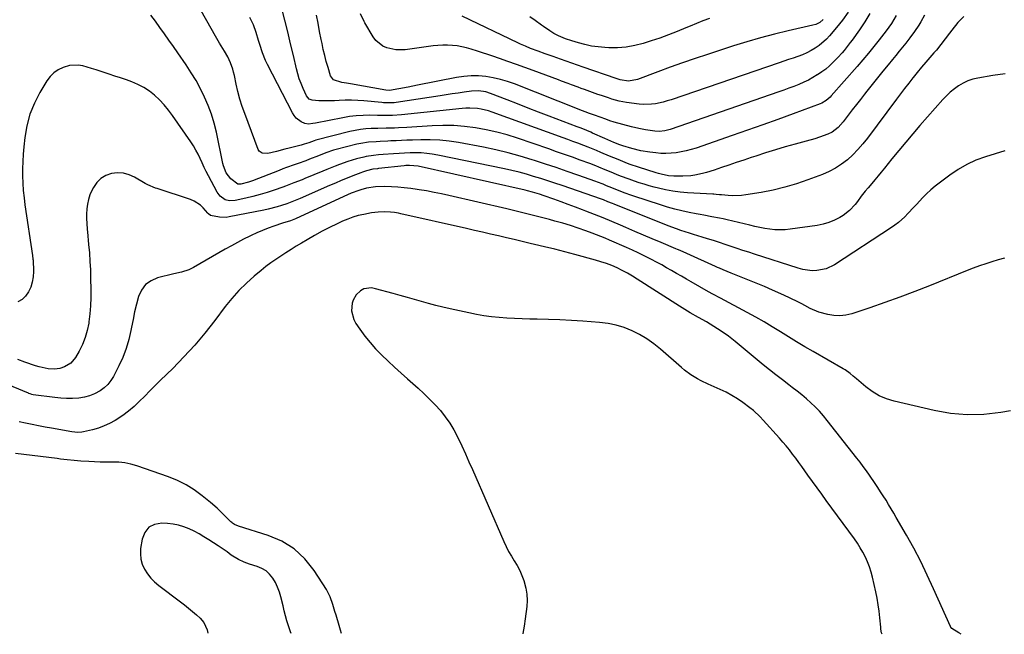
# Model space of a CAD drawing. Units: inches. Extents: x 1937229 to 1942564, y 432357 to 437633.
# Drawn here: x 1941401 to 1941918, y 432358 to 432680 of the extents above; entities that cross this region are included whole.
import ezdxf

# ---------------------------------------------------------------- set-up
doc = ezdxf.new("R2010")
doc.units = ezdxf.units.IN
doc.header["$MEASUREMENT"] = 0
doc.layers.add('7', color=7, linetype='Continuous')
doc.layers.add('8', color=7, linetype='Continuous')

msp = doc.modelspace()

# ---------------------------------------------------------------- linework, layer by layer
at = {"layer": '7', "color": 18}
for points in [[(1941918.53, 432651.8, 1708), (1941911.91, 432650.84, 1708), (1941904.17, 432649.54, 1708), (1941901.49, 432648.91, 1708), (1941898.9, 432648.07, 1708), (1941896.43, 432646.91, 1708), (1941894.05, 432645.52, 1708), (1941891.81, 432643.89, 1708), (1941889.66, 432642.16, 1708), (1941887.66, 432640.25, 1708), (1941885.75, 432638.25, 1708), (1941873.77, 432624.64, 1708), (1941870.02, 432620.31, 1708), (1941866.31, 432615.95, 1708), (1941862.66, 432611.54, 1708), (1941859.04, 432607.09, 1708), (1941855.14, 432602.22, 1708), (1941853.5, 432600.19, 1708), (1941851.84, 432598.18, 1708), (1941850.17, 432596.19, 1708), (1941848.47, 432594.21, 1708), (1941846.55, 432591.99, 1708), (1941845.09, 432590.25, 1708), (1941843, 432587.56, 1708), (1941840.95, 432584.84, 1708), (1941839.71, 432583.18, 1708), (1941836.83, 432580.01, 1708), (1941833.4, 432577.44, 1708), (1941831.65, 432576.38, 1708), (1941828.85, 432574.91, 1708), (1941825.97, 432573.67, 1708), (1941822.96, 432572.8, 1708), (1941819.86, 432572.16, 1708), (1941805.72, 432570.16, 1708), (1941803.05, 432569.9, 1708), (1941800.38, 432569.8, 1708), (1941797.71, 432569.93, 1708), (1941795.04, 432570.21, 1708), (1941792.38, 432570.65, 1708), (1941789.73, 432571.13, 1708), (1941787.09, 432571.68, 1708), (1941784.46, 432572.28, 1708), (1941772.58, 432575.12, 1708), (1941770.57, 432575.58, 1708), (1941768.55, 432576.02, 1708), (1941764.49, 432576.79, 1708), (1941760.43, 432577.52, 1708), (1941758.39, 432577.9, 1708), (1941756.36, 432578.28, 1708), (1941752.72, 432578.97, 1708), (1941748.89, 432579.78, 1708), (1941745.09, 432580.69, 1708), (1941741.33, 432581.76, 1708), (1941737.59, 432582.93, 1708), (1941723.62, 432587.63, 1708), (1941722.13, 432588.14, 1708), (1941719.14, 432589.2, 1708), (1941716.02, 432590.36, 1708), (1941712.04, 432591.92, 1708), (1941709.4, 432592.98, 1708), (1941707.49, 432593.77, 1708), (1941704.61, 432594.89, 1708), (1941703.65, 432595.24, 1708), (1941694.27, 432598.57, 1708), (1941688.61, 432600.56, 1708), (1941682.93, 432602.52, 1708), (1941677.24, 432604.43, 1708), (1941671.54, 432606.31, 1708), (1941670.38, 432606.69, 1708), (1941664.06, 432608.62, 1708), (1941657.7, 432610.37, 1708), (1941651.27, 432611.87, 1708), (1941644.8, 432613.21, 1708), (1941631.69, 432615.65, 1708), (1941626.75, 432616.4, 1708), (1941621.8, 432616.93, 1708), (1941616.83, 432617.14, 1708), (1941611.83, 432617.14, 1708), (1941607.46, 432616.99, 1708), (1941604.64, 432616.89, 1708), (1941601.83, 432616.78, 1708), (1941599.01, 432616.66, 1708), (1941596.19, 432616.52, 1708), (1941594.66, 432616.45, 1708), (1941590.56, 432616.24, 1708), (1941588.51, 432616.13, 1708), (1941584.42, 432615.84, 1708), (1941580.38, 432615.22, 1708), (1941578.38, 432614.77, 1708), (1941567.51, 432612.01, 1708), (1941566.14, 432611.63, 1708), (1941562.11, 432610.26, 1708), (1941558.14, 432608.7, 1708), (1941553.49, 432606.9, 1708), (1941551.5, 432606.15, 1708), (1941547.52, 432604.69, 1708), (1941545.52, 432603.99, 1708), (1941541.52, 432602.56, 1708), (1941539.53, 432601.82, 1708), (1941537.55, 432601.07, 1708), (1941523.63, 432595.68, 1708), (1941521.42, 432594.9, 1708), (1941517.54, 432593.86, 1708), (1941515.98, 432593.9, 1708), (1941512.25, 432596.61, 1708), (1941509.87, 432599.74, 1708), (1941508.42, 432603.45, 1708), (1941508.09, 432604.75, 1708), (1941504.64, 432621.23, 1708), (1941503.48, 432625.95, 1708), (1941502.1, 432630.59, 1708), (1941500.4, 432635.13, 1708), (1941498.49, 432639.59, 1708), (1941496.31, 432643.94, 1708), (1941493.99, 432648.21, 1708), (1941491.47, 432652.37, 1708), (1941488.8, 432656.44, 1708), (1941484.4, 432662.82, 1708), (1941482.08, 432666.16, 1708), (1941479.76, 432669.49, 1708), (1941477.42, 432672.81, 1708), (1941475.07, 432676.12, 1708), (1941472.68, 432679.4, 1708), (1941470.24, 432682.64, 1708)], [(1941876.23, 432682.58, 1712), (1941874.25, 432679.06, 1712), (1941873.18, 432677.35, 1712), (1941870.92, 432674, 1712), (1941868.52, 432670.75, 1712), (1941866.32, 432667.95, 1712), (1941864.57, 432665.77, 1712), (1941862.82, 432663.6, 1712), (1941861.06, 432661.43, 1712), (1941859.3, 432659.27, 1712), (1941857.09, 432656.57, 1712), (1941854.27, 432653.1, 1712), (1941851.46, 432649.63, 1712), (1941848.67, 432646.14, 1712), (1941845.9, 432642.64, 1712), (1941844.71, 432641.13, 1712), (1941842.54, 432638.37, 1712), (1941840.39, 432635.61, 1712), (1941838.25, 432632.83, 1712), (1941836.13, 432630.04, 1712), (1941833.51, 432626.58, 1712), (1941830.85, 432623.61, 1712), (1941827.73, 432621.18, 1712), (1941825.35, 432620.05, 1712), (1941820.98, 432618.48, 1712), (1941818.66, 432617.72, 1712), (1941813.98, 432616.35, 1712), (1941808.28, 432614.84, 1712), (1941803.09, 432613.4, 1712), (1941797.92, 432611.9, 1712), (1941792.77, 432610.31, 1712), (1941787.65, 432608.64, 1712), (1941785.23, 432607.84, 1712), (1941781.32, 432606.53, 1712), (1941777.41, 432605.21, 1712), (1941773.51, 432603.9, 1712), (1941769.61, 432602.57, 1712), (1941765.82, 432601.29, 1712), (1941761.78, 432600.04, 1712), (1941759.73, 432599.5, 1712), (1941755.6, 432598.62, 1712), (1941753.52, 432598.3, 1712), (1941749.31, 432598.02, 1712), (1941744.57, 432597.97, 1712), (1941741.9, 432598.22, 1712), (1941737.96, 432599.04, 1712), (1941736.66, 432599.4, 1712), (1941735.37, 432599.78, 1712), (1941726.04, 432602.7, 1712), (1941721.79, 432604.18, 1712), (1941720.39, 432604.72, 1712), (1941715.36, 432606.74, 1712), (1941713.1, 432607.65, 1712), (1941710.85, 432608.58, 1712), (1941706.37, 432610.49, 1712), (1941704.13, 432611.44, 1712), (1941699.62, 432613.29, 1712), (1941697.35, 432614.17, 1712), (1941694.21, 432615.37, 1712), (1941691.65, 432616.33, 1712), (1941689.07, 432617.28, 1712), (1941686.5, 432618.23, 1712), (1941649.38, 432631.7, 1712), (1941647.46, 432632.32, 1712), (1941643.55, 432633.25, 1712), (1941641.56, 432633.55, 1712), (1941637.54, 432633.8, 1712), (1941635.53, 432633.75, 1712), (1941633.51, 432633.6, 1712), (1941601.75, 432630.24, 1712), (1941597.07, 432629.93, 1712), (1941592.38, 432629.92, 1712), (1941590.82, 432629.93, 1712), (1941589.26, 432629.96, 1712), (1941585.18, 432630.02, 1712), (1941581.59, 432629.97, 1712), (1941578.01, 432629.76, 1712), (1941574.46, 432629.33, 1712), (1941570.91, 432628.74, 1712), (1941556.71, 432625.93, 1712), (1941555.24, 432625.65, 1712), (1941553.05, 432625.32, 1712), (1941550.97, 432625.77, 1712), (1941549.2, 432626.64, 1712), (1941546.48, 432628.56, 1712), (1941545.42, 432629.83, 1712), (1941544.51, 432631.24, 1712), (1941531.44, 432656.67, 1712), (1941530.46, 432658.69, 1712), (1941528.79, 432662.85, 1712), (1941527.4, 432667.23, 1712), (1941526.77, 432669.3, 1712), (1941525.49, 432673.41, 1712), (1941524.04, 432677.46, 1712), (1941522.28, 432681.38, 1712)], [(1941861.26, 432682.42, 1714), (1941858.79, 432678.27, 1714), (1941855.99, 432674.33, 1714), (1941852.39, 432669.69, 1714), (1941849.56, 432666.12, 1714), (1941846.7, 432662.58, 1714), (1941843.77, 432659.1, 1714), (1941840.81, 432655.65, 1714), (1941827.25, 432640.19, 1714), (1941826.63, 432639.53, 1714), (1941824.56, 432637.77, 1714), (1941822.2, 432636.44, 1714), (1941821.36, 432636.09, 1714), (1941807.21, 432630.78, 1714), (1941799.26, 432627.84, 1714), (1941791.3, 432624.95, 1714), (1941783.32, 432622.12, 1714), (1941775.32, 432619.34, 1714), (1941756.34, 432612.83, 1714), (1941753.76, 432612.03, 1714), (1941751.17, 432611.32, 1714), (1941748.53, 432610.77, 1714), (1941745.88, 432610.32, 1714), (1941743.2, 432610.06, 1714), (1941740.53, 432609.93, 1714), (1941737.85, 432610.02, 1714), (1941735.17, 432610.24, 1714), (1941732.02, 432610.64, 1714), (1941727.25, 432611.41, 1714), (1941722.54, 432612.52, 1714), (1941717.9, 432613.89, 1714), (1941716.3, 432614.46, 1714), (1941713.14, 432615.72, 1714), (1941711.57, 432616.37, 1714), (1941708.46, 432617.74, 1714), (1941702.01, 432620.66, 1714), (1941701.01, 432621.1, 1714), (1941699, 432621.96, 1714), (1941695.96, 432623.18, 1714), (1941694.95, 432623.57, 1714), (1941693.93, 432623.96, 1714), (1941679.24, 432629.58, 1714), (1941673.7, 432631.7, 1714), (1941668.17, 432633.83, 1714), (1941662.64, 432635.97, 1714), (1941657.12, 432638.12, 1714), (1941648.46, 432641.5, 1714), (1941646.03, 432642.28, 1714), (1941642.25, 432642.89, 1714), (1941638.44, 432642.73, 1714), (1941634.69, 432642.17, 1714), (1941631.55, 432641.7, 1714), (1941628.41, 432641.22, 1714), (1941625.27, 432640.74, 1714), (1941622.12, 432640.27, 1714), (1941598.91, 432636.74, 1714), (1941597.98, 432636.62, 1714), (1941595.16, 432636.5, 1714), (1941592.33, 432636.63, 1714), (1941591.39, 432636.7, 1714), (1941582.04, 432637.54, 1714), (1941578.79, 432637.76, 1714), (1941575.54, 432637.89, 1714), (1941572.29, 432637.88, 1714), (1941569.03, 432637.79, 1714), (1941566.61, 432637.67, 1714), (1941564.57, 432637.6, 1714), (1941560.47, 432637.6, 1714), (1941558.42, 432637.67, 1714), (1941554.92, 432637.9, 1714), (1941553.36, 432638.54, 1714), (1941551.9, 432640.26, 1714), (1941550.14, 432644.12, 1714), (1941549.1, 432646.62, 1714), (1941548.16, 432649.14, 1714), (1941547.37, 432651.72, 1714), (1941546.69, 432654.33, 1714), (1941545.06, 432661.41, 1714), (1941543.61, 432667.58, 1714), (1941542.13, 432673.74, 1714), (1941540.58, 432679.89, 1714), (1941539.01, 432686.03, 1714)], [(1941847.53, 432683.39, 1716), (1941844.88, 432679.12, 1716), (1941842.07, 432674.95, 1716), (1941838.21, 432669.52, 1716), (1941837.2, 432668.14, 1716), (1941836.17, 432666.77, 1716), (1941834.02, 432664.1, 1716), (1941832.91, 432662.8, 1716), (1941830.6, 432660.27, 1716), (1941829.41, 432659.04, 1716), (1941826.27, 432655.99, 1716), (1941824.31, 432654.3, 1716), (1941822.24, 432652.75, 1716), (1941820.09, 432651.29, 1716), (1941819.91, 432651.18, 1716), (1941817.58, 432649.79, 1716), (1941815.21, 432648.5, 1716), (1941812.77, 432647.33, 1716), (1941810.18, 432646.2, 1716), (1941807.6, 432645.18, 1716), (1941805.02, 432644.19, 1716), (1941802.42, 432643.24, 1716), (1941799.81, 432642.31, 1716), (1941742.77, 432622.58, 1716), (1941739.94, 432621.82, 1716), (1941737.03, 432621.5, 1716), (1941734.6, 432621.66, 1716), (1941730.96, 432622.21, 1716), (1941729.76, 432622.44, 1716), (1941727.1, 432622.98, 1716), (1941724.79, 432623.47, 1716), (1941722.48, 432623.98, 1716), (1941717.9, 432625.1, 1716), (1941713.36, 432626.39, 1716), (1941711.12, 432627.12, 1716), (1941708.89, 432627.9, 1716), (1941703.05, 432630.03, 1716), (1941700.34, 432631.03, 1716), (1941698.08, 432631.88, 1716), (1941695.39, 432632.91, 1716), (1941694.94, 432633.08, 1716), (1941661.01, 432646.47, 1716), (1941657.35, 432647.76, 1716), (1941653.64, 432648.86, 1716), (1941649.86, 432649.69, 1716), (1941646.04, 432650.33, 1716), (1941642.18, 432650.64, 1716), (1941638.33, 432650.71, 1716), (1941634.5, 432650.4, 1716), (1941630.67, 432649.84, 1716), (1941610.15, 432645.8, 1716), (1941607.7, 432645.33, 1716), (1941605.25, 432644.85, 1716), (1941600.35, 432643.92, 1716), (1941595.45, 432643.04, 1716), (1941593.49, 432643.18, 1716), (1941574.94, 432646.58, 1716), (1941572.84, 432646.92, 1716), (1941570.49, 432647.19, 1716), (1941566.13, 432648.64, 1716), (1941564.6, 432650.76, 1716), (1941563.23, 432655.12, 1716), (1941562.31, 432658.21, 1716), (1941561.47, 432661.32, 1716), (1941560.73, 432664.46, 1716), (1941560.07, 432667.62, 1716), (1941559.65, 432669.8, 1716), (1941558.83, 432674.07, 1716), (1941558.01, 432678.33, 1716), (1941557.18, 432682.6, 1716)], [(1941836.18, 432684.15, 1718), (1941833.18, 432680.01, 1718), (1941829.99, 432676.01, 1718), (1941826.38, 432671.78, 1718), (1941824.66, 432669.94, 1718), (1941820.88, 432666.68, 1718), (1941818.82, 432665.25, 1718), (1941816.64, 432663.98, 1718), (1941814.41, 432662.83, 1718), (1941812.11, 432661.83, 1718), (1941809.63, 432660.91, 1718), (1941807.18, 432660.08, 1718), (1941804.73, 432659.25, 1718), (1941802.27, 432658.41, 1718), (1941799.82, 432657.58, 1718), (1941743.23, 432638.18, 1718), (1941741.19, 432637.54, 1718), (1941739.13, 432636.96, 1718), (1941734.96, 432636.08, 1718), (1941732.84, 432635.82, 1718), (1941728.61, 432635.74, 1718), (1941726.49, 432635.92, 1718), (1941719.8, 432636.79, 1718), (1941717.87, 432637.09, 1718), (1941715.95, 432637.46, 1718), (1941712.19, 432638.48, 1718), (1941710.32, 432639.09, 1718), (1941706.61, 432640.34, 1718), (1941704.77, 432640.99, 1718), (1941697.82, 432643.47, 1718), (1941696.09, 432644.09, 1718), (1941694.37, 432644.71, 1718), (1941690.92, 432645.98, 1718), (1941689.21, 432646.62, 1718), (1941685.77, 432647.9, 1718), (1941684.05, 432648.55, 1718), (1941670.82, 432653.48, 1718), (1941666.42, 432655.1, 1718), (1941662.02, 432656.7, 1718), (1941657.6, 432658.27, 1718), (1941653.18, 432659.82, 1718), (1941649.68, 432661.04, 1718), (1941647, 432661.96, 1718), (1941644.31, 432662.86, 1718), (1941641.62, 432663.74, 1718), (1941638.34, 432664.78, 1718), (1941635.91, 432665.45, 1718), (1941633.45, 432666.02, 1718), (1941630.97, 432666.41, 1718), (1941628.46, 432666.7, 1718), (1941625.93, 432666.81, 1718), (1941623.41, 432666.82, 1718), (1941620.89, 432666.67, 1718), (1941618.38, 432666.41, 1718), (1941603.73, 432664.4, 1718), (1941598.85, 432664.3, 1718), (1941594.07, 432665.34, 1718), (1941591.89, 432666.37, 1718), (1941588.28, 432669.34, 1718), (1941586.85, 432671.28, 1718), (1941582.59, 432678.63, 1718), (1941582.23, 432679.27, 1718), (1941580.33, 432683.26, 1718)], [(1941763.34, 432680.8, 1722), (1941759.9, 432679.56, 1722), (1941756.5, 432678.22, 1722), (1941753.13, 432676.82, 1722), (1941750.92, 432675.86, 1722), (1941746.43, 432673.99, 1722), (1941741.91, 432672.21, 1722), (1941737.34, 432670.58, 1722), (1941732.73, 432669.04, 1722), (1941728.53, 432667.72, 1722), (1941724.12, 432666.58, 1722), (1941719.66, 432665.77, 1722), (1941715.14, 432665.45, 1722), (1941710.58, 432665.45, 1722), (1941708.48, 432665.57, 1722), (1941704.96, 432665.89, 1722), (1941701.48, 432666.37, 1722), (1941698.03, 432667.1, 1722), (1941694.61, 432668, 1722), (1941691.06, 432669.07, 1722), (1941687.86, 432670.15, 1722), (1941684.06, 432671.78, 1722), (1941681.74, 432672.98, 1722), (1941679.53, 432674.38, 1722), (1941676.31, 432676.64, 1722), (1941675.24, 432677.39, 1722), (1941671.92, 432679.72, 1722), (1941669.18, 432681.63, 1722)], [(1941918.37, 432611.33, 1706), (1941913.23, 432609.83, 1706), (1941908.11, 432608.25, 1706), (1941903.13, 432606.38, 1706), (1941898.33, 432604.18, 1706), (1941893.77, 432601.5, 1706), (1941889.38, 432598.51, 1706), (1941881.79, 432592.73, 1706), (1941879.45, 432590.84, 1706), (1941877.2, 432588.86, 1706), (1941875.08, 432586.73, 1706), (1941872.08, 432583.41, 1706), (1941870.57, 432581.71, 1706), (1941867.45, 432578.39, 1706), (1941865.84, 432576.77, 1706), (1941862.44, 432573.75, 1706), (1941860.63, 432572.38, 1706), (1941858.76, 432571.08, 1706), (1941828.92, 432551.5, 1706), (1941824.51, 432549.37, 1706), (1941819.69, 432548.45, 1706), (1941817.19, 432548.44, 1706), (1941812.28, 432549.07, 1706), (1941809.87, 432549.7, 1706), (1941787.04, 432557.08, 1706), (1941783.95, 432558.09, 1706), (1941780.86, 432559.1, 1706), (1941777.78, 432560.13, 1706), (1941774.7, 432561.17, 1706), (1941771.62, 432562.2, 1706), (1941768.54, 432563.22, 1706), (1941765.44, 432564.2, 1706), (1941762.34, 432565.17, 1706), (1941759.53, 432566.03, 1706), (1941755.04, 432567.42, 1706), (1941752.8, 432568.12, 1706), (1941748.32, 432569.56, 1706), (1941746.1, 432570.33, 1706), (1941741.71, 432572, 1706), (1941713.36, 432583.34, 1706), (1941712.39, 432583.72, 1706), (1941710, 432584.66, 1706), (1941707.73, 432585.58, 1706), (1941706.76, 432585.93, 1706), (1941685.99, 432593.09, 1706), (1941682.27, 432594.35, 1706), (1941678.55, 432595.58, 1706), (1941674.82, 432596.79, 1706), (1941671.07, 432597.96, 1706), (1941667.31, 432599.07, 1706), (1941663.53, 432600.1, 1706), (1941659.72, 432601.03, 1706), (1941655.89, 432601.88, 1706), (1941620.79, 432609.16, 1706), (1941617.92, 432609.66, 1706), (1941615.05, 432610.04, 1706), (1941612.15, 432610.23, 1706), (1941609.25, 432610.3, 1706), (1941606.33, 432610.24, 1706), (1941603.42, 432610.15, 1706), (1941600.51, 432609.99, 1706), (1941597.61, 432609.8, 1706), (1941592.17, 432609.38, 1706), (1941589.62, 432609.17, 1706), (1941587.06, 432608.96, 1706), (1941583.27, 432608.39, 1706), (1941582.02, 432608.11, 1706), (1941578.15, 432607.13, 1706), (1941575.87, 432606.5, 1706), (1941573.62, 432605.82, 1706), (1941569.18, 432604.23, 1706), (1941566.99, 432603.35, 1706), (1941562.62, 432601.57, 1706), (1941560.44, 432600.67, 1706), (1941551.07, 432596.76, 1706), (1941549.64, 432596.17, 1706), (1941545.32, 432594.47, 1706), (1941540.96, 432592.86, 1706), (1941539.5, 432592.34, 1706), (1941534.99, 432590.75, 1706), (1941531.3, 432589.52, 1706), (1941527.59, 432588.39, 1706), (1941523.84, 432587.4, 1706), (1941520.06, 432586.5, 1706), (1941514.49, 432585.28, 1706), (1941511.45, 432585.11, 1706), (1941509.28, 432585.57, 1706), (1941506.56, 432587.48, 1706), (1941505.1, 432589.57, 1706), (1941500.52, 432598.19, 1706), (1941499.36, 432600.43, 1706), (1941498.23, 432602.69, 1706), (1941497.15, 432604.98, 1706), (1941496.11, 432607.28, 1706), (1941495.02, 432609.55, 1706), (1941493.86, 432611.78, 1706), (1941492.57, 432613.94, 1706), (1941491.19, 432616.06, 1706), (1941481.58, 432629.94, 1706), (1941479.46, 432632.77, 1706), (1941477.23, 432635.49, 1706), (1941474.8, 432638.05, 1706), (1941472.26, 432640.5, 1706), (1941469.51, 432642.68, 1706), (1941466.62, 432644.63, 1706), (1941463.52, 432646.22, 1706), (1941460.28, 432647.57, 1706), (1941457.46, 432648.55, 1706), (1941454.43, 432649.59, 1706), (1941451.39, 432650.63, 1706), (1941448.35, 432651.64, 1706), (1941445.3, 432652.63, 1706), (1941441.5, 432653.85, 1706), (1941439.18, 432654.55, 1706), (1941434.53, 432655.89, 1706), (1941432.2, 432656.3, 1706), (1941427.58, 432656.13, 1706), (1941424.28, 432655.18, 1706), (1941421.7, 432653.93, 1706), (1941419.36, 432652.38, 1706), (1941417.4, 432650.39, 1706), (1941415.68, 432648.09, 1706), (1941412.01, 432641.89, 1706), (1941409.17, 432636.31, 1706), (1941406.84, 432630.56, 1706), (1941405.26, 432624.56, 1706), (1941404.2, 432618.39, 1706), (1941403.66, 432613.39, 1706), (1941403.33, 432609.58, 1706), (1941403.09, 432605.78, 1706), (1941402.99, 432601.97, 1706), (1941402.99, 432598.15, 1706), (1941403.13, 432594.34, 1706), (1941403.37, 432590.53, 1706), (1941403.76, 432586.74, 1706), (1941404.23, 432582.95, 1706), (1941408.11, 432556.38, 1706), (1941408.2, 432555.8, 1706), (1941408.36, 432554.93, 1706), (1941408.43, 432554.35, 1706), (1941408.45, 432554.05, 1706), (1941408.63, 432547.95, 1706), (1941408.5, 432545.17, 1706), (1941408.09, 432542.46, 1706), (1941407.26, 432539.84, 1706), (1941406.16, 432537.28, 1706), (1941404.59, 432535.1, 1706), (1941402.75, 432533.3, 1706), (1941400.5, 432532.04, 1706)], [(1941918.17, 432555.01, 1704), (1941914.85, 432554.07, 1704), (1941911.53, 432553.09, 1704), (1941908.24, 432552.04, 1704), (1941904.97, 432550.94, 1704), (1941901.74, 432549.75, 1704), (1941898.52, 432548.5, 1704), (1941878.74, 432540.5, 1704), (1941871.01, 432537.45, 1704), (1941863.24, 432534.51, 1704), (1941855.41, 432531.71, 1704), (1941847.55, 432529.01, 1704), (1941837.96, 432525.82, 1704), (1941834.86, 432525.08, 1704), (1941831.75, 432524.7, 1704), (1941828.61, 432524.86, 1704), (1941825.47, 432525.39, 1704), (1941820.79, 432526.67, 1704), (1941816.25, 432528.65, 1704), (1941813.33, 432530.23, 1704), (1941811.85, 432530.99, 1704), (1941810.36, 432531.72, 1704), (1941804.95, 432534.34, 1704), (1941800.73, 432536.33, 1704), (1941796.48, 432538.26, 1704), (1941792.19, 432540.09, 1704), (1941787.87, 432541.87, 1704), (1941774.65, 432547.13, 1704), (1941770.57, 432548.8, 1704), (1941768.54, 432549.68, 1704), (1941767.54, 432550.13, 1704), (1941766.53, 432550.58, 1704), (1941751.49, 432557.48, 1704), (1941747.92, 432559.02, 1704), (1941746.48, 432559.62, 1704), (1941745.76, 432559.92, 1704), (1941737.96, 432563.2, 1704), (1941733.34, 432565.15, 1704), (1941728.73, 432567.1, 1704), (1941724.13, 432569.08, 1704), (1941719.52, 432571.06, 1704), (1941716.69, 432572.28, 1704), (1941712.16, 432574.21, 1704), (1941707.62, 432576.1, 1704), (1941703.05, 432577.94, 1704), (1941698.47, 432579.74, 1704), (1941696.78, 432580.39, 1704), (1941693.03, 432581.82, 1704), (1941689.27, 432583.23, 1704), (1941685.49, 432584.6, 1704), (1941681.71, 432585.96, 1704), (1941676.58, 432587.76, 1704), (1941674.13, 432588.59, 1704), (1941670.41, 432589.71, 1704), (1941667.9, 432590.37, 1704), (1941666.64, 432590.66, 1704), (1941610.54, 432603.24, 1704), (1941605.94, 432603.66, 1704), (1941604.09, 432603.58, 1704), (1941603.17, 432603.49, 1704), (1941589.65, 432602.04, 1704), (1941589.15, 432601.98, 1704), (1941586.66, 432601.66, 1704), (1941583.47, 432600.87, 1704), (1941581.39, 432600.2, 1704), (1941580.36, 432599.81, 1704), (1941576.26, 432598.19, 1704), (1941573.2, 432596.96, 1704), (1941570.15, 432595.71, 1704), (1941567.11, 432594.42, 1704), (1941564.08, 432593.11, 1704), (1941548.62, 432586.33, 1704), (1941547.75, 432585.95, 1704), (1941543.33, 432584.17, 1704), (1941541.53, 432583.54, 1704), (1941538.77, 432582.64, 1704), (1941536.47, 432581.93, 1704), (1941531.82, 432580.71, 1704), (1941529.47, 432580.21, 1704), (1941511.44, 432576.65, 1704), (1941509.73, 432576.42, 1704), (1941506.32, 432576.46, 1704), (1941501.5, 432577.45, 1704), (1941500.45, 432578.29, 1704), (1941500.09, 432578.69, 1704), (1941497.74, 432581.36, 1704), (1941496.29, 432582.76, 1704), (1941492.98, 432584.94, 1704), (1941491.13, 432585.73, 1704), (1941473.52, 432591.56, 1704), (1941472.71, 432591.84, 1704), (1941468.73, 432593.47, 1704), (1941467.22, 432594.29, 1704), (1941461.72, 432597.51, 1704), (1941458.83, 432598.79, 1704), (1941455.86, 432599.61, 1704), (1941452.79, 432599.74, 1704), (1941449.64, 432599.42, 1704), (1941446.71, 432598.35, 1704), (1941444.11, 432596.85, 1704), (1941441.98, 432594.73, 1704), (1941440.18, 432592.19, 1704), (1941439.32, 432590.55, 1704), (1941438.29, 432588.23, 1704), (1941437.48, 432585.85, 1704), (1941436.98, 432583.39, 1704), (1941436.7, 432580.87, 1704), (1941436.58, 432578.02, 1704), (1941436.54, 432575.74, 1704), (1941436.62, 432573.45, 1704), (1941436.88, 432570.03, 1704), (1941436.99, 432568.89, 1704), (1941437.62, 432562.24, 1704), (1941438, 432557.78, 1704), (1941438.31, 432553.31, 1704), (1941438.53, 432548.83, 1704), (1941438.69, 432544.36, 1704), (1941438.84, 432538.62, 1704), (1941438.84, 432534.34, 1704), (1941438.68, 432530.06, 1704), (1941438.31, 432525.8, 1704), (1941437.79, 432521.55, 1704), (1941437.68, 432520.87, 1704), (1941436.9, 432517.03, 1704), (1941435.84, 432513.28, 1704), (1941434.39, 432509.67, 1704), (1941432.68, 432506.15, 1704), (1941430.81, 432502.8, 1704), (1941428.35, 432499.81, 1704), (1941424.99, 432497.89, 1704), (1941422.51, 432497.11, 1704), (1941419.7, 432496.73, 1704), (1941416.35, 432496.89, 1704), (1941411.63, 432497.96, 1704), (1941409.78, 432498.56, 1704), (1941404.17, 432500.49, 1704), (1941400.44, 432501.76, 1704)], [(1941921.21, 432474.9, 1702), (1941916.11, 432474, 1702), (1941907.34, 432473.01, 1702), (1941898.59, 432472.72, 1702), (1941889.87, 432473.49, 1702), (1941881.17, 432474.97, 1702), (1941860.18, 432479.88, 1702), (1941856.14, 432481.14, 1702), (1941852.28, 432482.77, 1702), (1941848.71, 432484.95, 1702), (1941845.32, 432487.49, 1702), (1941840.48, 432491.7, 1702), (1941838.81, 432493.11, 1702), (1941837.12, 432494.48, 1702), (1941834.44, 432496.35, 1702), (1941833.5, 432496.91, 1702), (1941817.74, 432505.93, 1702), (1941813.4, 432508.46, 1702), (1941809.08, 432511.03, 1702), (1941804.79, 432513.66, 1702), (1941800.53, 432516.33, 1702), (1941796.27, 432518.99, 1702), (1941791.96, 432521.58, 1702), (1941787.59, 432524.07, 1702), (1941783.19, 432526.49, 1702), (1941769.2, 432533.98, 1702), (1941765.17, 432536.06, 1702), (1941762.79, 432537.37, 1702), (1941753.82, 432542.51, 1702), (1941751.23, 432544, 1702), (1941748.64, 432545.5, 1702), (1941746.05, 432547.01, 1702), (1941743.47, 432548.52, 1702), (1941740.87, 432550.02, 1702), (1941738.26, 432551.48, 1702), (1941735.63, 432552.91, 1702), (1941732.98, 432554.3, 1702), (1941729.1, 432556.26, 1702), (1941726, 432557.77, 1702), (1941722.88, 432559.21, 1702), (1941719.73, 432560.62, 1702), (1941710.81, 432564.51, 1702), (1941708.59, 432565.46, 1702), (1941706.36, 432566.38, 1702), (1941701.86, 432568.1, 1702), (1941698.42, 432569.36, 1702), (1941694.42, 432570.76, 1702), (1941690.39, 432572.09, 1702), (1941686.33, 432573.32, 1702), (1941682.25, 432574.49, 1702), (1941679.34, 432575.27, 1702), (1941673.78, 432576.74, 1702), (1941668.21, 432578.17, 1702), (1941662.63, 432579.54, 1702), (1941657.03, 432580.87, 1702), (1941626.58, 432587.91, 1702), (1941622.72, 432588.76, 1702), (1941618.85, 432589.56, 1702), (1941614.97, 432590.28, 1702), (1941611.07, 432590.96, 1702), (1941609.93, 432591.14, 1702), (1941606.59, 432591.62, 1702), (1941603.24, 432592.01, 1702), (1941599.88, 432592.27, 1702), (1941596.51, 432592.44, 1702), (1941592.95, 432592.55, 1702), (1941588.17, 432592.43, 1702), (1941583.44, 432591.74, 1702), (1941580.37, 432590.9, 1702), (1941579.36, 432590.56, 1702), (1941575.35, 432589.11, 1702), (1941573.39, 432588.3, 1702), (1941571.44, 432587.43, 1702), (1941546.15, 432575.72, 1702), (1941545.21, 432575.3, 1702), (1941543.61, 432574.69, 1702), (1941539.34, 432573.31, 1702), (1941534.85, 432571.83, 1702), (1941531.81, 432570.76, 1702), (1941528.8, 432569.6, 1702), (1941525.85, 432568.32, 1702), (1941522.94, 432566.95, 1702), (1941522.19, 432566.58, 1702), (1941518.94, 432564.92, 1702), (1941515.71, 432563.23, 1702), (1941512.51, 432561.48, 1702), (1941509.34, 432559.69, 1702), (1941492.68, 432550.1, 1702), (1941490.21, 432548.9, 1702), (1941486.27, 432547.74, 1702), (1941482.25, 432546.76, 1702), (1941473.82, 432544.69, 1702), (1941470.35, 432543.19, 1702), (1941467.43, 432541.14, 1702), (1941465.31, 432538.26, 1702), (1941463.73, 432534.83, 1702), (1941462.71, 432530.86, 1702), (1941461.77, 432526.88, 1702), (1941460.93, 432522.87, 1702), (1941460.15, 432518.85, 1702), (1941459.84, 432517.09, 1702), (1941458.75, 432512.25, 1702), (1941457.37, 432507.51, 1702), (1941455.57, 432502.92, 1702), (1941453.48, 432498.42, 1702), (1941450.63, 432492.93, 1702), (1941449.25, 432490.72, 1702), (1941447.65, 432488.69, 1702), (1941445.76, 432486.95, 1702), (1941443.67, 432485.4, 1702), (1941440.73, 432483.81, 1702), (1941438.12, 432482.72, 1702), (1941435.38, 432482.02, 1702), (1941432.56, 432481.57, 1702), (1941429.13, 432481.37, 1702), (1941426.06, 432481.34, 1702), (1941423, 432481.51, 1702), (1941419.94, 432481.81, 1702), (1941408.51, 432483.33, 1702), (1941407.87, 432483.45, 1702), (1941406.93, 432483.72, 1702), (1941406.32, 432483.95, 1702), (1941406.01, 432484.07, 1702), (1941372.47, 432498.05, 1702)], [(1941853.9, 432357.61, 1698), (1941853.67, 432358.32, 1698), (1941853.3, 432360.34, 1698), (1941853.18, 432361.36, 1698), (1941852.73, 432366.23, 1698), (1941852.35, 432369.67, 1698), (1941851.88, 432373.11, 1698), (1941851.27, 432376.52, 1698), (1941850.56, 432379.92, 1698), (1941848.83, 432387.54, 1698), (1941848.12, 432390.25, 1698), (1941847.28, 432392.92, 1698), (1941846.27, 432395.53, 1698), (1941845.14, 432398.1, 1698), (1941843.85, 432400.59, 1698), (1941842.48, 432403.03, 1698), (1941840.97, 432405.4, 1698), (1941839.37, 432407.7, 1698), (1941824.63, 432427.79, 1698), (1941822.2, 432431.11, 1698), (1941819.78, 432434.43, 1698), (1941817.37, 432437.77, 1698), (1941814.98, 432441.11, 1698), (1941813.35, 432443.4, 1698), (1941811.76, 432445.6, 1698), (1941810.17, 432447.79, 1698), (1941808.57, 432449.98, 1698), (1941806.95, 432452.16, 1698), (1941805.3, 432454.31, 1698), (1941803.61, 432456.43, 1698), (1941801.86, 432458.5, 1698), (1941800.07, 432460.54, 1698), (1941791.58, 432469.94, 1698), (1941789.92, 432471.7, 1698), (1941786.37, 432474.99, 1698), (1941784.48, 432476.49, 1698), (1941780.86, 432479.18, 1698), (1941778.03, 432481.15, 1698), (1941775.11, 432482.98, 1698), (1941772.08, 432484.61, 1698), (1941768.97, 432486.11, 1698), (1941762.69, 432488.88, 1698), (1941758.94, 432490.68, 1698), (1941757.11, 432491.68, 1698), (1941753.56, 432493.85, 1698), (1941750.21, 432496.3, 1698), (1941748.61, 432497.63, 1698), (1941737.6, 432507.28, 1698), (1941734.13, 432510.07, 1698), (1941730.53, 432512.63, 1698), (1941726.71, 432514.88, 1698), (1941722.76, 432516.91, 1698), (1941718.64, 432518.55, 1698), (1941714.44, 432519.87, 1698), (1941710.12, 432520.73, 1698), (1941705.73, 432521.28, 1698), (1941696.87, 432521.9, 1698), (1941690.89, 432522.27, 1698), (1941684.92, 432522.58, 1698), (1941678.94, 432522.78, 1698), (1941672.96, 432522.93, 1698), (1941669.03, 432522.99, 1698), (1941665.01, 432523.09, 1698), (1941660.99, 432523.26, 1698), (1941656.98, 432523.52, 1698), (1941652.97, 432523.85, 1698), (1941648.98, 432524.29, 1698), (1941645, 432524.82, 1698), (1941641.04, 432525.5, 1698), (1941637.1, 432526.28, 1698), (1941627.23, 432528.41, 1698), (1941623.47, 432529.27, 1698), (1941619.72, 432530.18, 1698), (1941615.99, 432531.18, 1698), (1941612.28, 432532.23, 1698), (1941608.57, 432533.3, 1698), (1941604.86, 432534.37, 1698), (1941601.14, 432535.41, 1698), (1941597.42, 432536.44, 1698), (1941588.09, 432538.98, 1698), (1941586.04, 432539.35, 1698), (1941581.97, 432538.87, 1698), (1941580.21, 432537.83, 1698), (1941577.96, 432535.77, 1698), (1941576.35, 432532.94, 1698), (1941575.92, 432531.32, 1698), (1941575.62, 432527.41, 1698), (1941576.69, 432522.87, 1698), (1941577.82, 432520.75, 1698), (1941579.97, 432517.66, 1698), (1941582.57, 432514.14, 1698), (1941585.29, 432510.72, 1698), (1941588.21, 432507.47, 1698), (1941591.25, 432504.32, 1698), (1941594.81, 432500.88, 1698), (1941598.14, 432497.74, 1698), (1941601.52, 432494.65, 1698), (1941604.94, 432491.6, 1698), (1941610.48, 432486.73, 1698), (1941613.54, 432483.93, 1698), (1941616.51, 432481.04, 1698), (1941619.37, 432478.04, 1698), (1941622.15, 432474.96, 1698), (1941624.72, 432471.73, 1698), (1941627.1, 432468.38, 1698), (1941629.21, 432464.84, 1698), (1941631.45, 432460.51, 1698), (1941633.37, 432456.41, 1698), (1941635.26, 432452.3, 1698), (1941637.12, 432448.17, 1698), (1941638.95, 432444.04, 1698), (1941655.46, 432406.29, 1698), (1941656.68, 432403.66, 1698), (1941657.99, 432401.08, 1698), (1941659.43, 432398.58, 1698), (1941660.96, 432396.11, 1698), (1941662.44, 432393.63, 1698), (1941663.79, 432391.09, 1698), (1941664.93, 432388.45, 1698), (1941665.93, 432385.74, 1698), (1941666.99, 432381.78, 1698), (1941667.52, 432378.58, 1698), (1941667.62, 432375.34, 1698), (1941667.44, 432372.08, 1698), (1941666.67, 432365.74, 1698), (1941666.12, 432361.84, 1698), (1941665.46, 432357.96, 1698), (1941665.44, 432357.87, 1698)], [(1941570.37, 432358, 1698), (1941569.84, 432359.79, 1698), (1941569.09, 432362.25, 1698), (1941567.42, 432367.65, 1698), (1941567.28, 432368.12, 1698), (1941566.97, 432369.06, 1698), (1941566.83, 432369.54, 1698), (1941565.81, 432373.24, 1698), (1941564.37, 432377.28, 1698), (1941562.34, 432381.06, 1698), (1941555.98, 432391.05, 1698), (1941551.09, 432397.16, 1698), (1941545.54, 432402.41, 1698), (1941539.02, 432406.37, 1698), (1941531.83, 432409.47, 1698), (1941516.17, 432414.31, 1698), (1941514.09, 432415.22, 1698), (1941513.15, 432415.85, 1698), (1941512.71, 432416.21, 1698), (1941512.3, 432416.6, 1698), (1941508.42, 432420.49, 1698), (1941505.04, 432423.71, 1698), (1941501.5, 432426.75, 1698), (1941497.16, 432430.3, 1698), (1941493.04, 432433.32, 1698), (1941488.75, 432436.02, 1698), (1941484.2, 432438.26, 1698), (1941479.48, 432440.19, 1698), (1941462.97, 432445.94, 1698), (1941459.84, 432446.85, 1698), (1941456.68, 432447.53, 1698), (1941453.46, 432447.87, 1698), (1941450.21, 432447.99, 1698), (1941449.62, 432447.98, 1698), (1941446.63, 432447.96, 1698), (1941443.65, 432447.98, 1698), (1941440.67, 432448.07, 1698), (1941437.7, 432448.2, 1698), (1941433.53, 432448.45, 1698), (1941429.96, 432448.75, 1698), (1941426.4, 432449.15, 1698), (1941422.84, 432449.57, 1698), (1941421.07, 432449.78, 1698), (1941399.19, 432452.48, 1698)], [(1941543.92, 432358.03, 1696), (1941543.52, 432358.88, 1696), (1941542.44, 432362.06, 1696), (1941541.67, 432364.64, 1696), (1941540.94, 432367.22, 1696), (1941540.26, 432369.82, 1696), (1941539.61, 432372.43, 1696), (1941538.48, 432377.17, 1696), (1941537.72, 432379.76, 1696), (1941536.79, 432382.27, 1696), (1941535.61, 432384.68, 1696), (1941534.25, 432387.02, 1696), (1941532.59, 432389.06, 1696), (1941530.71, 432390.81, 1696), (1941528.51, 432392.13, 1696), (1941526.09, 432393.17, 1696), (1941522.05, 432394.43, 1696), (1941519.15, 432395.49, 1696), (1941516.33, 432396.74, 1696), (1941512.42, 432399.17, 1696), (1941510.29, 432400.78, 1696), (1941508.73, 432401.9, 1696), (1941505.55, 432404.05, 1696), (1941500.64, 432407.23, 1696), (1941498.13, 432408.78, 1696), (1941495.57, 432410.25, 1696), (1941492.96, 432411.62, 1696), (1941490.31, 432412.91, 1696), (1941487.58, 432413.98, 1696), (1941484.8, 432414.85, 1696), (1941481.94, 432415.4, 1696), (1941479.04, 432415.74, 1696), (1941475.95, 432415.93, 1696), (1941472.24, 432415.25, 1696), (1941469.18, 432413.76, 1696), (1941467.09, 432411.07, 1696), (1941465.66, 432407.58, 1696), (1941464.92, 432402.56, 1696), (1941464.8, 432399.73, 1696), (1941465.03, 432396.97, 1696), (1941465.8, 432394.32, 1696), (1941466.94, 432391.72, 1696), (1941468.5, 432389.31, 1696), (1941470.25, 432387.05, 1696), (1941472.26, 432385.02, 1696), (1941474.45, 432383.16, 1696), (1941485.74, 432374.68, 1696), (1941487.91, 432373, 1696), (1941490.05, 432371.29, 1696), (1941492.15, 432369.52, 1696), (1941494.22, 432367.71, 1696), (1941496.12, 432366, 1696), (1941498.01, 432363.84, 1696), (1941499.77, 432359.9, 1696), (1941500.12, 432358.09, 1696)]]:
    msp.add_polyline3d(points, dxfattribs=at)
at = {"layer": '8', "color": 18}
for points in [[(1941896.7, 432681.89, 1710), (1941893.69, 432678.71, 1710), (1941890.48, 432674.64, 1710), (1941889.32, 432673.15, 1710), (1941887.03, 432670.14, 1710), (1941884.75, 432667.13, 1710), (1941882.36, 432664.2, 1710), (1941881.12, 432662.77, 1710), (1941879.03, 432660.43, 1710), (1941876.76, 432657.83, 1710), (1941874.52, 432655.19, 1710), (1941872.33, 432652.52, 1710), (1941870.18, 432649.81, 1710), (1941870.07, 432649.67, 1710), (1941867.9, 432646.86, 1710), (1941865.74, 432644.05, 1710), (1941863.59, 432641.22, 1710), (1941861.46, 432638.39, 1710), (1941846.18, 432617.96, 1710), (1941843.77, 432614.94, 1710), (1941841.24, 432612.04, 1710), (1941838.52, 432609.31, 1710), (1941835.68, 432606.7, 1710), (1941832.64, 432604.35, 1710), (1941829.46, 432602.23, 1710), (1941826.08, 432600.46, 1710), (1941822.56, 432598.92, 1710), (1941815.02, 432596.09, 1710), (1941808.98, 432594.03, 1710), (1941802.88, 432592.22, 1710), (1941796.67, 432590.76, 1710), (1941790.41, 432589.56, 1710), (1941782.34, 432588.25, 1710), (1941780.06, 432587.97, 1710), (1941775.48, 432587.8, 1710), (1941773.18, 432587.92, 1710), (1941769.72, 432588.22, 1710), (1941768.58, 432588.31, 1710), (1941766.86, 432588.44, 1710), (1941765.71, 432588.52, 1710), (1941765.14, 432588.55, 1710), (1941751.79, 432589.33, 1710), (1941747.94, 432589.67, 1710), (1941744.12, 432590.16, 1710), (1941740.33, 432590.87, 1710), (1941736.56, 432591.73, 1710), (1941734.26, 432592.33, 1710), (1941731.67, 432593.03, 1710), (1941729.09, 432593.78, 1710), (1941726.54, 432594.6, 1710), (1941724, 432595.45, 1710), (1941721.18, 432596.46, 1710), (1941716.73, 432598.13, 1710), (1941714.52, 432599, 1710), (1941711.72, 432600.13, 1710), (1941708.53, 432601.44, 1710), (1941705.34, 432602.77, 1710), (1941703.74, 432603.41, 1710), (1941700.51, 432604.64, 1710), (1941695.54, 432606.47, 1710), (1941691.42, 432607.97, 1710), (1941687.3, 432609.45, 1710), (1941683.17, 432610.9, 1710), (1941679.04, 432612.34, 1710), (1941662.65, 432617.97, 1710), (1941657.2, 432619.69, 1710), (1941651.71, 432621.21, 1710), (1941646.14, 432622.44, 1710), (1941640.52, 432623.47, 1710), (1941634.86, 432624.17, 1710), (1941629.18, 432624.61, 1710), (1941623.49, 432624.68, 1710), (1941617.79, 432624.5, 1710), (1941604.6, 432623.64, 1710), (1941600.23, 432623.4, 1710), (1941598.04, 432623.32, 1710), (1941593.67, 432623.2, 1710), (1941589.29, 432623.08, 1710), (1941585.84, 432622.99, 1710), (1941583.04, 432622.82, 1710), (1941580.25, 432622.52, 1710), (1941577.49, 432622.04, 1710), (1941574.74, 432621.44, 1710), (1941556.87, 432616.88, 1710), (1941555.95, 432616.61, 1710), (1941553.23, 432615.62, 1710), (1941550.78, 432614.84, 1710), (1941549.07, 432614.36, 1710), (1941545.01, 432613.31, 1710), (1941542.79, 432612.73, 1710), (1941540.56, 432612.14, 1710), (1941536.12, 432610.92, 1710), (1941531.67, 432609.87, 1710), (1941528.6, 432610.12, 1710), (1941527.15, 432611.22, 1710), (1941526.65, 432612.06, 1710), (1941519.58, 432630.89, 1710), (1941518.24, 432634.7, 1710), (1941517.02, 432638.55, 1710), (1941515.97, 432642.45, 1710), (1941515.03, 432646.39, 1710), (1941514.07, 432650.89, 1710), (1941513.67, 432652.59, 1710), (1941513.21, 432654.27, 1710), (1941512.08, 432657.57, 1710), (1941510.66, 432660.74, 1710), (1941508.92, 432663.75, 1710), (1941506.28, 432667.92, 1710), (1941504.16, 432671.56, 1710), (1941484.66, 432706.43, 1710)], [(1941822.99, 432680.36, 1720), (1941821.24, 432678.8, 1720), (1941819.16, 432677.71, 1720), (1941817.65, 432677.26, 1720), (1941804.63, 432674.34, 1720), (1941797.37, 432672.61, 1720), (1941790.16, 432670.73, 1720), (1941783, 432668.64, 1720), (1941775.88, 432666.42, 1720), (1941762.38, 432661.98, 1720), (1941755.81, 432659.78, 1720), (1941749.26, 432657.52, 1720), (1941742.74, 432655.19, 1720), (1941736.24, 432652.81, 1720), (1941725.52, 432648.81, 1720), (1941720.84, 432647.97, 1720), (1941716.44, 432648.59, 1720), (1941714.47, 432649.24, 1720), (1941697.02, 432655.29, 1720), (1941694.06, 432656.32, 1720), (1941691.1, 432657.36, 1720), (1941688.14, 432658.4, 1720), (1941685.19, 432659.45, 1720), (1941681.4, 432660.8, 1720), (1941677.15, 432662.32, 1720), (1941673.49, 432663.63, 1720), (1941669.46, 432665.15, 1720), (1941666.81, 432666.25, 1720), (1941664.18, 432667.42, 1720), (1941662.88, 432668.02, 1720), (1941633.56, 432681.96, 1720)], [(1941895.41, 432357.55, 1700), (1941894.17, 432358.32, 1700), (1941890.55, 432360.64, 1700), (1941889.97, 432361.25, 1700), (1941889.8, 432361.54, 1700), (1941889.73, 432361.69, 1700), (1941880.94, 432381.51, 1700), (1941877.62, 432388.68, 1700), (1941874.16, 432395.78, 1700), (1941870.48, 432402.76, 1700), (1941866.66, 432409.67, 1700), (1941861.35, 432418.92, 1700), (1941860.03, 432421.2, 1700), (1941858.69, 432423.46, 1700), (1941857.33, 432425.71, 1700), (1941855.95, 432427.96, 1700), (1941854.55, 432430.18, 1700), (1941853.13, 432432.4, 1700), (1941851.69, 432434.6, 1700), (1941850.22, 432436.78, 1700), (1941847.31, 432441.09, 1700), (1941845.7, 432443.39, 1700), (1941844.04, 432445.64, 1700), (1941842.33, 432447.87, 1700), (1941841.48, 432448.98, 1700), (1941840.61, 432450.08, 1700), (1941825.16, 432469.8, 1700), (1941823.15, 432472.25, 1700), (1941821.05, 432474.62, 1700), (1941818.85, 432476.89, 1700), (1941816.57, 432479.08, 1700), (1941814.2, 432481.19, 1700), (1941811.78, 432483.24, 1700), (1941809.31, 432485.22, 1700), (1941806.79, 432487.15, 1700), (1941805, 432488.48, 1700), (1941801.57, 432491.07, 1700), (1941798.18, 432493.7, 1700), (1941794.83, 432496.38, 1700), (1941791.51, 432499.1, 1700), (1941776.87, 432511.31, 1700), (1941775.08, 432512.75, 1700), (1941773.27, 432514.15, 1700), (1941769.53, 432516.77, 1700), (1941765.66, 432519.21, 1700), (1941761.7, 432521.5, 1700), (1941757.55, 432523.79, 1700), (1941753.26, 432526.33, 1700), (1941750.43, 432528.09, 1700), (1941747.62, 432529.88, 1700), (1941725.49, 432544.03, 1700), (1941722.89, 432545.61, 1700), (1941720.26, 432547.13, 1700), (1941717.57, 432548.53, 1700), (1941714.84, 432549.87, 1700), (1941712.06, 432551.08, 1700), (1941709.24, 432552.19, 1700), (1941706.37, 432553.16, 1700), (1941703.46, 432554.03, 1700), (1941692.71, 432556.96, 1700), (1941687.44, 432558.36, 1700), (1941682.16, 432559.72, 1700), (1941676.87, 432561.01, 1700), (1941671.57, 432562.27, 1700), (1941669.28, 432562.79, 1700), (1941665.12, 432563.76, 1700), (1941660.95, 432564.73, 1700), (1941656.78, 432565.7, 1700), (1941652.62, 432566.67, 1700), (1941648.45, 432567.65, 1700), (1941644.29, 432568.61, 1700), (1941640.12, 432569.57, 1700), (1941635.95, 432570.52, 1700), (1941601.36, 432578.34, 1700), (1941600.28, 432578.56, 1700), (1941598.11, 432578.93, 1700), (1941595.92, 432579.17, 1700), (1941592.62, 432579.28, 1700), (1941589.5, 432579.18, 1700), (1941585.99, 432578.79, 1700), (1941581.96, 432578.01, 1700), (1941579.1, 432577.32, 1700), (1941576.29, 432576.5, 1700), (1941573.55, 432575.49, 1700), (1941570.84, 432574.35, 1700), (1941568.07, 432573.07, 1700), (1941564.05, 432571.14, 1700), (1941560.07, 432569.11, 1700), (1941556.16, 432566.96, 1700), (1941552.3, 432564.72, 1700), (1941549.28, 432562.9, 1700), (1941546.55, 432561.24, 1700), (1941543.84, 432559.56, 1700), (1941541.14, 432557.86, 1700), (1941538.45, 432556.14, 1700), (1941535.8, 432554.36, 1700), (1941533.2, 432552.53, 1700), (1941530.67, 432550.59, 1700), (1941528.18, 432548.6, 1700), (1941524.54, 432545.57, 1700), (1941520.4, 432541.88, 1700), (1941516.46, 432538.01, 1700), (1941512.79, 432533.88, 1700), (1941509.31, 432529.56, 1700), (1941503.83, 432522.26, 1700), (1941498.66, 432515.69, 1700), (1941493.29, 432509.28, 1700), (1941487.63, 432503.13, 1700), (1941481.78, 432497.15, 1700), (1941475.36, 432490.89, 1700), (1941472.58, 432488.16, 1700), (1941469.82, 432485.41, 1700), (1941467.08, 432482.65, 1700), (1941464.21, 432479.72, 1700), (1941461.48, 432477.11, 1700), (1941458.63, 432474.66, 1700), (1941455.59, 432472.44, 1700), (1941451.48, 432469.78, 1700), (1941448.66, 432468.25, 1700), (1941445.77, 432466.91, 1700), (1941442.76, 432465.84, 1700), (1941439.68, 432464.96, 1700), (1941434.88, 432463.83, 1700), (1941434.14, 432463.69, 1700), (1941431.88, 432463.53, 1700), (1941428.87, 432463.83, 1700), (1941418.22, 432465.69, 1700), (1941414.8, 432466.3, 1700), (1941411.39, 432466.94, 1700), (1941407.98, 432467.62, 1700), (1941404.57, 432468.32, 1700), (1941401.2, 432469.12, 1700)]]:
    msp.add_polyline3d(points, dxfattribs=at)

doc.saveas('drawing.dxf')
